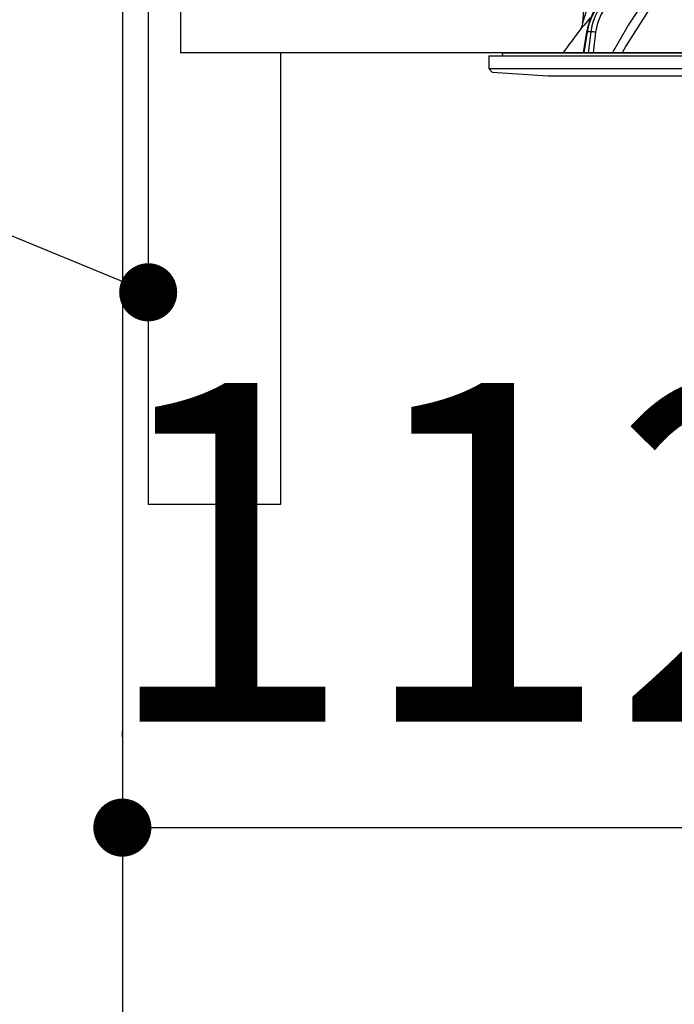
# Model space of a CAD drawing. Units: millimetres. Extents: x 210 to 6060, y -676 to 4222.
# Drawn here: x 3388 to 3489, y 2512 to 2665 of the extents above; entities that cross this region are included whole.
import ezdxf

# ---------------------------------------------------------------- set-up
doc = ezdxf.new("R2010")
doc.units = ezdxf.units.MM
doc.header["$LTSCALE"] = 3.75
doc.layers.add('1', color=7, linetype='Continuous', lineweight=9)
doc.layers.add('2', color=136, linetype='Continuous', lineweight=9, true_color=0x008080)
doc.styles.get("Standard").update_dxf_attribs({"font": 'txt', "bigfont": 'bigfont'})
doc.styles.add('ＭＳ ゴシック', font='txt')
doc.dimstyles.get("Standard").update_dxf_attribs({"dimtxt": 0.18, "dimasz": 0.18, "dimexe": 0.18, "dimexo": 0.0625, "dimgap": 0.09, "dimtad": 0, "dimtih": 1, "dimtoh": 1, "dimdec": 4, "dimzin": 0, "dimdsep": 46, "dimtxsty": 'Standard', "dimcen": 0.09, "dimadec": 0, "dimazin": 0, "dimtfac": 1, "dimtdec": 4, "dimtofl": 0, "dimtmove": 0, "dimatfit": 3, "dimfxl": 1, "dimtolj": 1, "dimtzin": 0, "dimarcsym": 0})

# ---------------------------------------------------------------- blocks, each defined once
blk = doc.blocks.new('_DOT')
at = {"color": 0}
blk.add_line((-0.5, 0), (-1, 0), dxfattribs=at)
at = {"color": 0, "const_width": 0.5}
blk.add_lwpolyline([(-0.25, 0, 1), (0.25, 0, 1)], format="xyb", close=True, dxfattribs=at)
blk = doc.blocks.new('Dim61')
at = {"layer": '2', "color": 136, "linetype": 'Continuous', "lineweight": 30, "true_color": 0x008080}
for p, q in [((3515.89, 2595), (3515.89, 2524.45)), ((3403.89, 2553.46), (3403.89, 2554.45)), ((3403.89, 2539.45), (3515.89, 2539.45))]:
    blk.add_line(p, q, dxfattribs=at)
at = {"layer": '2', "color": 136, "linetype": 'Continuous', "lineweight": 30, "true_color": 0x008080, "xscale": 9, "yscale": 9, "zscale": 9}
for p, rotation in [((3403.89, 2539.45), 179.9999999999998), ((3515.89, 2539.45), 359.9999999999997)]:
    blk.add_blockref('_DOT', p, dxfattribs=dict(at, rotation=rotation))
at = {"layer": '2', "color": 136, "linetype": 'Continuous', "lineweight": 9, "true_color": 0x008080, "insert": (3459.89, 2539.45), "char_height": 52.5, "width": 637.5, "attachment_point": 8, "style": 'ＭＳ ゴシック'}
blk.add_mtext('112', dxfattribs=at)
blk = doc.blocks.new('G23')
at = {"layer": '2', "color": 136, "linetype": 'Continuous', "lineweight": 30, "true_color": 0x008080}
for p, q in [((3476.04, 2675.9), (3475.22, 2664.09)), ((3475.83, 2662.73), (3475.3, 2659.5)), ((3475.92, 2662.74), (3475.39, 2659.5)), ((3476.54, 2662.74), (3475.92, 2662.74)), ((3476.14, 2659.5), (3476.54, 2662.74)), ((3477.23, 2662.67), (3476.84, 2659.5)), ((3460.69, 2659), (3460.69, 2657.04)), ((3460.69, 2659), (3571.09, 2659)), ((3462.76, 2659.38), (3462.83, 2659)), ((3462.86, 2659.5), (3568.93, 2659.5)), ((3460.69, 2657.04), (3461.19, 2656.47)), ((3460.69, 2657.04), (3571.09, 2657.04)), ((3461.19, 2656.47), (3469.89, 2655.9)), ((3469.89, 2655.9), (3561.89, 2655.9))]:
    blk.add_line(p, q, dxfattribs=at)
for points in [[(3479.86, 2659.5), (3482.24, 2663.64), (3485.82, 2669.01)], [(3486.98, 2668.38), (3485.93, 2666.88), (3481.97, 2660.62), (3481.35, 2659.5)], [(3478.63, 2667.87), (3478.2, 2667.48), (3477.49, 2666.66), (3476.87, 2665.73), (3476.38, 2664.69), (3476.02, 2663.59), (3475.83, 2662.73)], [(3478.72, 2667.9), (3477.91, 2667.1), (3477.21, 2666.16), (3476.64, 2665.1), (3476.2, 2663.95), (3475.92, 2662.74)], [(3476.54, 2662.74), (3476.78, 2663.95), (3477.16, 2665.1), (3477.7, 2666.16), (3478.36, 2667.1), (3479.14, 2667.9)], [(3479.66, 2667.51), (3478.77, 2666.55), (3478.05, 2665.39), (3477.53, 2664.08), (3477.23, 2662.67)], [(3475.22, 2664.09), (3475.22, 2664.09), (3475.23, 2664.12), (3475.25, 2664.2), (3475.34, 2664.49), (3475.71, 2665.64), (3475.86, 2666.09)], [(3476.4, 2664.9), (3475.45, 2663.77), (3475.02, 2663.26), (3474.85, 2663.06), (3474.8, 2663)], [(3475.21, 2664.09), (3475.22, 2664.07), (3475.16, 2663.72), (3475.06, 2663.44), (3474.96, 2663.23), (3474.86, 2663.08), (3474.8, 2663)]]:
    blk.add_lwpolyline(points, dxfattribs=at)
for centre, radius, start, end in [((3555.05, 2600.35), 101.8, 142.0214, 144.4779), ((3462.86, 2659.4), 0.1, 90, 190)]:
    blk.add_arc(centre, radius, start, end, dxfattribs=at)
for centre, major_axis, ratio, start_param, end_param in [((3476.33, 2662.65), (-0.493, 0.081), 0.071387, -0.602019, 0), ((3476.94, 2662.65), (-0.496, 0.062), 0.127696, -2.170664, -0.605928)]:
    blk.add_ellipse(centre, major_axis=major_axis, ratio=ratio, start_param=start_param, end_param=end_param, dxfattribs=at)
blk = doc.blocks.new('G22')
blk.add_blockref('G23', (0, 0))

msp = doc.modelspace()

# ---------------------------------------------------------------- linework, layer by layer
at = {"layer": '1', "color": 7, "linetype": 'Continuous', "lineweight": 30}
for p, q in [((3403.892, 2677.5), (3403.892, 1437.5)), ((3407.892, 2677.5), (3407.892, 2589.5)), ((3412.892, 2677.5), (3412.892, 2659.5)), ((3873.892, 2659.5), (3412.892, 2659.5)), ((3428.392, 2659.5), (3428.392, 2589.5)), ((3554.892, 2659.5), (3467.892, 2659.5)), ((3428.392, 2589.5), (3407.892, 2589.5))]:
    msp.add_line(p, q, dxfattribs=at)
msp.add_lwpolyline([(3407.892, 2622.388), (3271.627, 2678.566)], dxfattribs=at)

# ---------------------------------------------------------------- block references
msp.add_blockref('G22', (0, 0))
at = {"layer": '1', "color": 7, "linetype": 'Continuous', "lineweight": 30, "xscale": 9, "yscale": 9, "zscale": 9, "rotation": 337.595122913454}
msp.add_blockref('_DOT', (3407.892, 2622.388), dxfattribs=at)

# ---------------------------------------------------------------- dimensions: what is measured, and where the dimension line sits
at = {"layer": '2', "color": 136, "linetype": 'Continuous', "lineweight": 30, "true_color": 0x008080}
dim = msp.add_linear_dim(base=(3515.892, 2539.446), p1=(3403.892, 2538.46), p2=(3515.892, 2610), dimstyle='Standard', override={"dimscale": 1, "dimtxt": 52.5, "dimasz": 9, "dimexe": 15, "dimexo": 15, "dimgap": 0, "dimtad": 1, "dimtih": 0, "dimtoh": 0, "dimdec": 2, "dimzin": 8, "dimtxsty": 'ＭＳ ゴシック', "dimblk1": 'DOT', "dimblk2": 'DOT', "dimsah": 1, "dimse1": 0, "dimse2": 0, "dimtix": 0, "dimtofl": 1, "dimtmove": 1, "dimatfit": 2, "dimtzin": 8}, dxfattribs=at)
dim.commit()
dim.dimension.update_dxf_attribs({"geometry": 'Dim61', "text_midpoint": (3459.892, 2539.446), "dimtype": 160})

doc.saveas('drawing.dxf')
